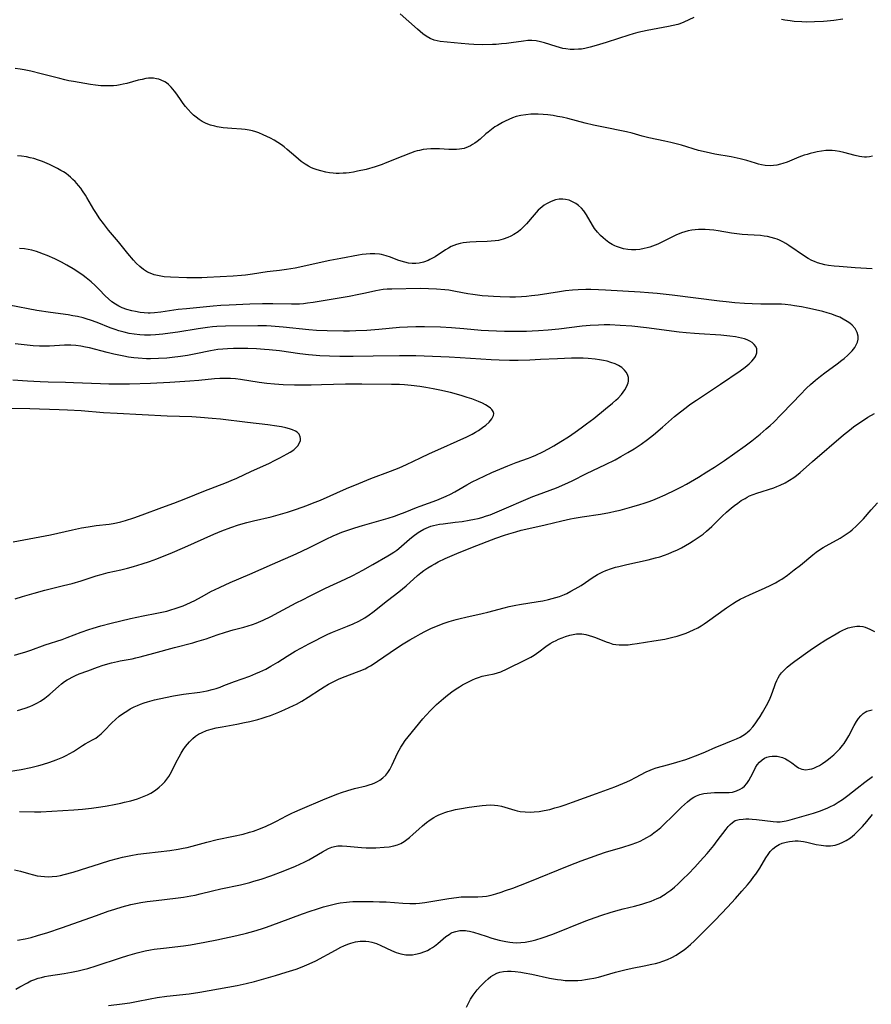
# Model space of a CAD drawing. Units: inches. Extents: x 2075221 to 2080692, y 238452 to 243895.
# Drawn here: x 2075647 to 2075801, y 239721 to 239899 of the extents above; entities that cross this region are included whole.
import ezdxf

# ---------------------------------------------------------------- set-up
doc = ezdxf.new("R2010")
doc.units = ezdxf.units.IN
doc.header["$MEASUREMENT"] = 0
doc.layers.add('c_33_T12S_R19E', color=185, linetype='Continuous')

msp = doc.modelspace()

# ---------------------------------------------------------------- linework, layer by layer
at = {"layer": 'c_33_T12S_R19E'}
for points, elevation in [([(2075768.62, 239899.62), (2075766.82, 239898.79), (2075766.13, 239898.52), (2075765.71, 239898.38), (2075764.89, 239898.17), (2075764.05, 239898), (2075760.18, 239897.31), (2075759.33, 239897.14), (2075758.48, 239896.95), (2075757.64, 239896.72), (2075756.89, 239896.48), (2075754.99, 239895.83), (2075752.76, 239895.11), (2075751, 239894.57), (2075749.9, 239894.27), (2075748.93, 239894.05), (2075748.35, 239893.95), (2075747.77, 239893.9), (2075747.03, 239893.86), (2075746.29, 239893.88), (2075745.52, 239893.96), (2075744.93, 239894.07), (2075744.33, 239894.21), (2075743.73, 239894.38), (2075741.64, 239895.05), (2075740.94, 239895.23), (2075740.11, 239895.4), (2075739.38, 239895.47), (2075738.6, 239895.46), (2075737.82, 239895.38), (2075735.61, 239895.06), (2075734.75, 239894.95), (2075733.88, 239894.86), (2075732.91, 239894.79), (2075732.24, 239894.76), (2075730.39, 239894.73), (2075728.88, 239894.77), (2075727.98, 239894.81), (2075726.57, 239894.93), (2075722.81, 239895.31), (2075722.23, 239895.41), (2075721.68, 239895.56), (2075720.95, 239895.87), (2075720.25, 239896.29), (2075719.65, 239896.72), (2075718.69, 239897.53), (2075715.58, 239900.3)], 972), ([(2075795.54, 239899.36), (2075793.95, 239899.12), (2075792.74, 239898.98), (2075792.09, 239898.93), (2075790.41, 239898.84), (2075788.98, 239898.83), (2075788.14, 239898.85), (2075786.74, 239898.95), (2075786.05, 239899.02), (2075785.07, 239899.16), (2075784.45, 239899.27)], 972), ([(2075800.95, 239874.57), (2075800.39, 239874.46), (2075799.82, 239874.42), (2075799.45, 239874.42), (2075799.01, 239874.46), (2075798.57, 239874.53), (2075797.76, 239874.71), (2075795.74, 239875.24), (2075794.95, 239875.42), (2075794.16, 239875.55), (2075793.63, 239875.6), (2075793.17, 239875.62), (2075792.47, 239875.59), (2075791.71, 239875.51), (2075790.94, 239875.38), (2075790.46, 239875.27), (2075789.64, 239875.07), (2075789.11, 239874.92), (2075788.58, 239874.75), (2075787.6, 239874.39), (2075785.49, 239873.51), (2075784.7, 239873.24), (2075784.29, 239873.13), (2075783.65, 239872.99), (2075783.02, 239872.91), (2075782.4, 239872.87), (2075781.55, 239872.91), (2075780.85, 239873.02), (2075780.3, 239873.15), (2075779.76, 239873.31), (2075778.21, 239873.8), (2075777.01, 239874.1), (2075775.37, 239874.44), (2075772.45, 239874.96), (2075770.86, 239875.29), (2075769.49, 239875.63), (2075766.39, 239876.55), (2075764.48, 239877.07), (2075763.38, 239877.32), (2075760.5, 239877.92), (2075759.31, 239878.22), (2075757.48, 239878.73), (2075756.47, 239878.98), (2075752.02, 239879.89), (2075750.5, 239880.22), (2075748.99, 239880.58), (2075745.85, 239881.37), (2075744.81, 239881.61), (2075744, 239881.77), (2075743.18, 239881.91), (2075742.27, 239882.04), (2075741.38, 239882.13), (2075740.5, 239882.18), (2075739.61, 239882.18), (2075739.17, 239882.17), (2075738.27, 239882.08), (2075737.39, 239881.94), (2075736.53, 239881.73), (2075735.85, 239881.51), (2075735.18, 239881.24), (2075734.53, 239880.94), (2075734.04, 239880.69), (2075733.12, 239880.15), (2075732.69, 239879.86), (2075732.06, 239879.41), (2075731.45, 239878.93), (2075731.05, 239878.6), (2075730.01, 239877.69), (2075729.48, 239877.26), (2075729.07, 239876.96), (2075728.65, 239876.68), (2075728.27, 239876.46), (2075727.87, 239876.26), (2075727.13, 239875.99), (2075726.29, 239875.83), (2075725.71, 239875.78), (2075725.12, 239875.77), (2075724.38, 239875.79), (2075722.65, 239875.9), (2075721.74, 239875.93), (2075721.07, 239875.92), (2075720.4, 239875.86), (2075719.72, 239875.77), (2075719.06, 239875.64), (2075718.64, 239875.53), (2075718.22, 239875.41), (2075717.42, 239875.15), (2075716.02, 239874.61), (2075712.85, 239873.31), (2075712.3, 239873.1), (2075711.03, 239872.68), (2075709.38, 239872.21), (2075707.87, 239871.85), (2075707.12, 239871.7), (2075706.36, 239871.59), (2075705.8, 239871.53), (2075705.24, 239871.49), (2075704.52, 239871.47), (2075703.98, 239871.48), (2075703.44, 239871.51), (2075702.78, 239871.59), (2075702.12, 239871.7), (2075701.19, 239871.92), (2075700.54, 239872.12), (2075700.04, 239872.31), (2075699.55, 239872.51), (2075698.96, 239872.81), (2075698.39, 239873.15), (2075697.69, 239873.63), (2075697.18, 239874.04), (2075696.69, 239874.46), (2075695.16, 239875.82), (2075694.61, 239876.26), (2075694.1, 239876.64), (2075693.46, 239877.07), (2075692.79, 239877.46), (2075692.09, 239877.83), (2075690.81, 239878.44), (2075690.01, 239878.78), (2075689.45, 239878.98), (2075688.88, 239879.15), (2075688.27, 239879.29), (2075687.54, 239879.4), (2075686.89, 239879.46), (2075685.13, 239879.57), (2075684.35, 239879.63), (2075683.56, 239879.72), (2075682.49, 239879.9), (2075682.08, 239879.99), (2075681.27, 239880.22), (2075680.49, 239880.51), (2075679.79, 239880.86), (2075679.22, 239881.22), (2075678.69, 239881.62), (2075678.23, 239882.01), (2075677.79, 239882.43), (2075677.24, 239883.01), (2075676.74, 239883.58), (2075676.35, 239884.1), (2075675.97, 239884.62), (2075675.18, 239885.77), (2075674.78, 239886.32), (2075674.18, 239887.04), (2075673.66, 239887.54), (2075673.31, 239887.81), (2075673, 239888.01), (2075672.34, 239888.34), (2075671.92, 239888.49), (2075671.49, 239888.59), (2075670.99, 239888.67), (2075670.49, 239888.69), (2075670.04, 239888.66), (2075669.59, 239888.6), (2075668.92, 239888.47), (2075668.23, 239888.31), (2075666.13, 239887.73), (2075665.48, 239887.57), (2075664.93, 239887.45), (2075664.37, 239887.37), (2075663.74, 239887.31), (2075663.1, 239887.27), (2075662.07, 239887.29), (2075661.46, 239887.32), (2075660.5, 239887.42), (2075659.61, 239887.55), (2075656.5, 239888.06), (2075655.66, 239888.22), (2075654.96, 239888.37), (2075654.03, 239888.6), (2075650.68, 239889.47), (2075648.83, 239889.92), (2075647.6, 239890.18), (2075646.88, 239890.31), (2075645.96, 239890.44)], 970), ([(2075800.85, 239854.21), (2075797.8, 239854.41), (2075794.91, 239854.63), (2075793.97, 239854.72), (2075792.97, 239854.86), (2075792.31, 239854.98), (2075791.65, 239855.14), (2075791.01, 239855.33), (2075790.42, 239855.54), (2075789.94, 239855.76), (2075789.27, 239856.12), (2075788.63, 239856.52), (2075785.83, 239858.46), (2075785.25, 239858.82), (2075784.7, 239859.13), (2075784.14, 239859.4), (2075783.7, 239859.58), (2075783.26, 239859.73), (2075782.62, 239859.92), (2075781.97, 239860.07), (2075781.36, 239860.16), (2075780.68, 239860.23), (2075778.4, 239860.36), (2075777.35, 239860.45), (2075776.41, 239860.56), (2075775.45, 239860.7), (2075773.04, 239861.09), (2075772.25, 239861.2), (2075771.47, 239861.28), (2075770.7, 239861.33), (2075769.93, 239861.35), (2075769.45, 239861.33), (2075768.9, 239861.3), (2075768.25, 239861.22), (2075767.61, 239861.1), (2075766.98, 239860.93), (2075766.41, 239860.74), (2075765.37, 239860.29), (2075763.34, 239859.28), (2075762.15, 239858.71), (2075761.67, 239858.5), (2075761.17, 239858.3), (2075760.67, 239858.13), (2075760.22, 239858), (2075759.65, 239857.88), (2075758.9, 239857.75), (2075758.15, 239857.69), (2075757.39, 239857.68), (2075756.68, 239857.74), (2075755.91, 239857.86), (2075755.17, 239858.06), (2075754.67, 239858.24), (2075754.34, 239858.38), (2075753.86, 239858.63), (2075753.27, 239859.02), (2075752.69, 239859.45), (2075752.22, 239859.84), (2075751.77, 239860.26), (2075751.21, 239860.88), (2075750.69, 239861.55), (2075750.31, 239862.15), (2075749.23, 239864), (2075748.74, 239864.7), (2075748.3, 239865.22), (2075747.81, 239865.68), (2075747.32, 239866.04), (2075746.73, 239866.36), (2075746.12, 239866.61), (2075745.43, 239866.77), (2075744.96, 239866.82), (2075744.3, 239866.8), (2075743.64, 239866.68), (2075742.82, 239866.41), (2075742, 239866), (2075741.59, 239865.74), (2075741.2, 239865.44), (2075740.52, 239864.82), (2075739.75, 239863.98), (2075738.37, 239862.36), (2075737.75, 239861.69), (2075737.32, 239861.29), (2075736.87, 239860.92), (2075736.11, 239860.42), (2075735.57, 239860.13), (2075735.02, 239859.88), (2075734.19, 239859.59), (2075733.31, 239859.38), (2075732.71, 239859.28), (2075732, 239859.21), (2075731.28, 239859.18), (2075729.3, 239859.13), (2075728.13, 239859.08), (2075727.53, 239859.02), (2075726.95, 239858.92), (2075726.38, 239858.8), (2075725.73, 239858.62), (2075725.25, 239858.45), (2075724.78, 239858.25), (2075724.27, 239857.99), (2075723.76, 239857.69), (2075721.87, 239856.43), (2075720.93, 239855.9), (2075720.61, 239855.75), (2075719.8, 239855.45), (2075718.98, 239855.26), (2075718.37, 239855.2), (2075717.71, 239855.2), (2075717.05, 239855.28), (2075716.38, 239855.42), (2075715.73, 239855.6), (2075715.14, 239855.81), (2075713.82, 239856.32), (2075713.02, 239856.61), (2075712.2, 239856.83), (2075711.8, 239856.89), (2075710.98, 239856.96), (2075710.15, 239856.95), (2075709.39, 239856.9), (2075708.7, 239856.81), (2075708.01, 239856.7), (2075704.86, 239856.12), (2075702.85, 239855.72), (2075696.56, 239854.38), (2075695, 239854.1), (2075693.77, 239853.93), (2075692.04, 239853.78), (2075691.52, 239853.72), (2075688.89, 239853.27), (2075687.58, 239853.1), (2075686.88, 239853.04), (2075685.38, 239852.93), (2075680.67, 239852.67), (2075679.69, 239852.62), (2075679.02, 239852.6), (2075676.98, 239852.63), (2075674.05, 239852.73), (2075672.93, 239852.81), (2075672.31, 239852.89), (2075671.7, 239853), (2075671.11, 239853.15), (2075670.68, 239853.3), (2075669.91, 239853.65), (2075669.19, 239854.11), (2075668.51, 239854.66), (2075667.87, 239855.27), (2075667.38, 239855.81), (2075666.33, 239857.03), (2075664.62, 239859.14), (2075662.87, 239861.22), (2075661.92, 239862.42), (2075661.3, 239863.27), (2075660.54, 239864.39), (2075660.18, 239864.97), (2075658.94, 239867.13), (2075658.68, 239867.56), (2075658.17, 239868.32), (2075657.81, 239868.81), (2075657.44, 239869.29), (2075656.82, 239869.99), (2075656.42, 239870.39), (2075656, 239870.78), (2075655.59, 239871.11), (2075655.17, 239871.43), (2075654.72, 239871.74), (2075654.25, 239872.02), (2075653.64, 239872.36), (2075653.01, 239872.68), (2075652.18, 239873.07), (2075650.89, 239873.61), (2075650.16, 239873.89), (2075649.33, 239874.15), (2075648.67, 239874.31), (2075648.01, 239874.45), (2075647.12, 239874.58), (2075646.42, 239874.64)], 968), ([(2075644.01, 239763.27), (2075647.06, 239763.79), (2075648.83, 239764.14), (2075650.22, 239764.47), (2075650.91, 239764.66), (2075652.26, 239765.09), (2075653.39, 239765.5), (2075653.99, 239765.74), (2075654.58, 239766), (2075655.21, 239766.3), (2075655.86, 239766.65), (2075656.49, 239767.02), (2075658.16, 239768.11), (2075658.61, 239768.38), (2075659.96, 239769.11), (2075660.55, 239769.45), (2075660.93, 239769.72), (2075661.51, 239770.22), (2075662.08, 239770.77), (2075663.46, 239772.18), (2075664.09, 239772.8), (2075664.76, 239773.38), (2075665.54, 239773.95), (2075666.15, 239774.34), (2075666.78, 239774.71), (2075667.48, 239775.08), (2075668.06, 239775.36), (2075668.65, 239775.6), (2075669.29, 239775.82), (2075669.86, 239776), (2075671.15, 239776.34), (2075671.97, 239776.53), (2075674.58, 239777.06), (2075675.3, 239777.2), (2075676.42, 239777.38), (2075679.36, 239777.75), (2075680.68, 239778), (2075681.57, 239778.22), (2075682.3, 239778.43), (2075683.01, 239778.67), (2075683.7, 239778.92), (2075685.61, 239779.68), (2075688.36, 239780.63), (2075689.48, 239781.09), (2075690.21, 239781.41), (2075691.27, 239781.93), (2075692.2, 239782.45), (2075693.44, 239783.19), (2075695.14, 239784.26), (2075696.6, 239785.14), (2075697.74, 239785.77), (2075699.04, 239786.45), (2075702.51, 239788.21), (2075703.32, 239788.58), (2075703.91, 239788.84), (2075706.02, 239789.66), (2075707.06, 239790.09), (2075708.11, 239790.6), (2075708.64, 239790.89), (2075709.16, 239791.19), (2075709.94, 239791.72), (2075710.61, 239792.21), (2075713.29, 239794.28), (2075715.32, 239795.88), (2075716.62, 239796.96), (2075718.69, 239798.82), (2075719.26, 239799.28), (2075719.85, 239799.72), (2075720.55, 239800.2), (2075721.28, 239800.66), (2075721.81, 239800.96), (2075722.43, 239801.28), (2075723.69, 239801.89), (2075725.79, 239802.79), (2075728.62, 239803.93), (2075732.85, 239805.55), (2075734.42, 239806.11), (2075735.2, 239806.37), (2075736.44, 239806.74), (2075737.4, 239807), (2075738.29, 239807.21), (2075741.79, 239807.97), (2075744.76, 239808.71), (2075746.34, 239809.06), (2075747.02, 239809.19), (2075748.44, 239809.42), (2075751.77, 239809.92), (2075753.41, 239810.22), (2075754.4, 239810.43), (2075755.3, 239810.65), (2075757.43, 239811.21), (2075758.86, 239811.63), (2075759.65, 239811.88), (2075760.36, 239812.12), (2075761.23, 239812.44), (2075762.07, 239812.79), (2075763.43, 239813.39), (2075765.29, 239814.28), (2075766.39, 239814.84), (2075767.28, 239815.32), (2075768, 239815.73), (2075769.45, 239816.58), (2075771.01, 239817.54), (2075772.38, 239818.39), (2075774.15, 239819.58), (2075777.92, 239822.27), (2075779.1, 239823.18), (2075780.59, 239824.36), (2075781.72, 239825.31), (2075782.4, 239825.91), (2075783.06, 239826.53), (2075784.38, 239827.86), (2075786.51, 239830.1), (2075787.83, 239831.47), (2075789.02, 239832.66), (2075789.73, 239833.33), (2075790.6, 239834.11), (2075791.52, 239834.86), (2075792.3, 239835.46), (2075794.52, 239837.06), (2075795.38, 239837.71), (2075795.8, 239838.05), (2075796.44, 239838.61), (2075796.85, 239839), (2075797.22, 239839.4), (2075797.7, 239840), (2075798.06, 239840.63), (2075798.19, 239840.99), (2075798.31, 239841.54), (2075798.31, 239842.08), (2075798.18, 239842.72), (2075797.78, 239843.46), (2075797.26, 239844.04), (2075796.83, 239844.4), (2075796.36, 239844.73), (2075795.65, 239845.15), (2075795, 239845.47), (2075794.32, 239845.75), (2075793.57, 239846.02), (2075792.75, 239846.28), (2075791.92, 239846.51), (2075790.63, 239846.83), (2075789.26, 239847.13), (2075788.09, 239847.37), (2075786.84, 239847.57), (2075786.14, 239847.67), (2075785.15, 239847.77), (2075784.48, 239847.82), (2075783.24, 239847.86), (2075780.74, 239847.87), (2075779.16, 239847.9), (2075777.8, 239847.96), (2075776.05, 239848.09), (2075774.46, 239848.25), (2075773.24, 239848.39), (2075764.69, 239849.48), (2075762.02, 239849.77), (2075760.41, 239849.91), (2075758.94, 239850.01), (2075752.66, 239850.39), (2075751.4, 239850.45), (2075750.01, 239850.47), (2075749.11, 239850.47), (2075747.75, 239850.42), (2075746.72, 239850.35), (2075745.43, 239850.23), (2075744.34, 239850.09), (2075740.48, 239849.48), (2075739.31, 239849.33), (2075738.39, 239849.24), (2075737.47, 239849.18), (2075736.4, 239849.14), (2075735.37, 239849.13), (2075733.6, 239849.17), (2075732.41, 239849.22), (2075731.44, 239849.28), (2075730.4, 239849.36), (2075729.53, 239849.46), (2075728.67, 239849.58), (2075727.81, 239849.72), (2075725.57, 239850.15), (2075724.35, 239850.35), (2075723.63, 239850.45), (2075722.13, 239850.58), (2075720.67, 239850.64), (2075719.15, 239850.66), (2075714.04, 239850.58), (2075713.23, 239850.55), (2075712.49, 239850.49), (2075711.82, 239850.39), (2075711.14, 239850.25), (2075709.31, 239849.84), (2075708.09, 239849.58), (2075706.36, 239849.25), (2075699.81, 239848.16), (2075698.79, 239848.01), (2075698.09, 239847.92), (2075697.39, 239847.87), (2075696.66, 239847.84), (2075695.93, 239847.83), (2075692.54, 239847.92), (2075690.66, 239847.93), (2075688.41, 239847.87), (2075684.67, 239847.68), (2075683.15, 239847.58), (2075681.76, 239847.48), (2075676.91, 239847.03), (2075675.45, 239846.86), (2075672.29, 239846.41), (2075671.18, 239846.28), (2075670.35, 239846.24), (2075670.01, 239846.24), (2075669.3, 239846.28), (2075668.59, 239846.36), (2075667.7, 239846.51), (2075667.07, 239846.65), (2075666.18, 239846.9), (2075665.32, 239847.21), (2075664.72, 239847.48), (2075664.08, 239847.85), (2075663.47, 239848.27), (2075662.82, 239848.8), (2075662.21, 239849.38), (2075661.13, 239850.52), (2075660.44, 239851.21), (2075659.73, 239851.86), (2075658.82, 239852.59), (2075658.27, 239853), (2075657.65, 239853.43), (2075656.45, 239854.22), (2075655.31, 239854.91), (2075654.37, 239855.41), (2075653.15, 239856.01), (2075651.76, 239856.64), (2075651.1, 239856.91), (2075650.3, 239857.21), (2075649.83, 239857.37), (2075649.01, 239857.61), (2075648.33, 239857.75), (2075647.66, 239857.86), (2075646.73, 239857.93)], 966), ([(2075646.42, 239774.45), (2075647.77, 239774.86), (2075648.63, 239775.17), (2075649.16, 239775.4), (2075649.86, 239775.75), (2075650.53, 239776.14), (2075651.32, 239776.67), (2075652.22, 239777.37), (2075653.79, 239778.78), (2075654.34, 239779.24), (2075654.91, 239779.67), (2075655.39, 239779.99), (2075655.72, 239780.18), (2075656.25, 239780.45), (2075656.89, 239780.75), (2075657.54, 239781.03), (2075659.08, 239781.62), (2075660.84, 239782.26), (2075661.87, 239782.6), (2075663.37, 239783.04), (2075664.45, 239783.3), (2075664.94, 239783.4), (2075667.11, 239783.78), (2075667.79, 239783.93), (2075668.58, 239784.12), (2075671.06, 239784.81), (2075674.74, 239785.81), (2075678.08, 239786.67), (2075678.83, 239786.88), (2075680.5, 239787.41), (2075682.48, 239788.11), (2075684, 239788.61), (2075685.36, 239789.01), (2075687.28, 239789.5), (2075688.1, 239789.74), (2075688.89, 239790), (2075689.53, 239790.24), (2075690.77, 239790.76), (2075692.19, 239791.43), (2075693.62, 239792.17), (2075696.76, 239793.86), (2075698, 239794.51), (2075699.18, 239795.11), (2075702.05, 239796.51), (2075705.61, 239798.19), (2075706.98, 239798.85), (2075708.78, 239799.79), (2075710.64, 239800.82), (2075713.35, 239802.37), (2075713.92, 239802.71), (2075714.44, 239803.06), (2075714.95, 239803.43), (2075715.32, 239803.72), (2075717.22, 239805.4), (2075717.91, 239805.96), (2075718.83, 239806.62), (2075719.08, 239806.77), (2075719.85, 239807.2), (2075720.65, 239807.56), (2075721.11, 239807.72), (2075721.56, 239807.85), (2075722.12, 239807.99), (2075722.69, 239808.09), (2075723.35, 239808.18), (2075725.51, 239808.44), (2075726.77, 239808.6), (2075728.05, 239808.81), (2075728.98, 239809), (2075729.65, 239809.15), (2075730.31, 239809.32), (2075731.18, 239809.58), (2075731.81, 239809.8), (2075733.07, 239810.3), (2075739.51, 239813.07), (2075740.35, 239813.4), (2075743.79, 239814.69), (2075745.32, 239815.32), (2075746.64, 239815.93), (2075749.26, 239817.25), (2075752.64, 239818.85), (2075754.39, 239819.73), (2075755.46, 239820.31), (2075756.71, 239821.04), (2075757.82, 239821.73), (2075759.12, 239822.57), (2075760.28, 239823.41), (2075761.35, 239824.25), (2075762.97, 239825.62), (2075765.14, 239827.53), (2075766.2, 239828.4), (2075767.23, 239829.2), (2075767.92, 239829.7), (2075769.11, 239830.53), (2075773.44, 239833.38), (2075777.03, 239835.83), (2075777.93, 239836.48), (2075778.66, 239837.08), (2075779.12, 239837.52), (2075779.48, 239837.95), (2075779.77, 239838.4), (2075780.01, 239839.04), (2075780.01, 239839.75), (2075779.82, 239840.22), (2075779.54, 239840.58), (2075779.17, 239840.9), (2075778.75, 239841.15), (2075778.28, 239841.38), (2075777.79, 239841.56), (2075777.27, 239841.71), (2075776.72, 239841.84), (2075776.18, 239841.94), (2075775.13, 239842.09), (2075773.52, 239842.25), (2075769.58, 239842.47), (2075768.74, 239842.53), (2075767.22, 239842.66), (2075765.99, 239842.79), (2075760.08, 239843.56), (2075757.42, 239843.86), (2075755.31, 239844.02), (2075753.43, 239844.09), (2075752.43, 239844.1), (2075751.42, 239844.08), (2075749.89, 239844.01), (2075748.43, 239843.88), (2075744.22, 239843.36), (2075742.33, 239843.17), (2075740.54, 239843.03), (2075739.41, 239842.97), (2075738.36, 239842.93), (2075736.76, 239842.9), (2075734.4, 239842.94), (2075731.53, 239843.04), (2075730.2, 239843.12), (2075727.06, 239843.41), (2075724.86, 239843.57), (2075722.84, 239843.67), (2075719.96, 239843.76), (2075718.41, 239843.77), (2075716.89, 239843.72), (2075715.42, 239843.62), (2075711.72, 239843.28), (2075709.53, 239843.11), (2075707.53, 239843.01), (2075706.41, 239842.98), (2075705.29, 239842.98), (2075702.39, 239843.02), (2075700.42, 239843.11), (2075699.03, 239843.23), (2075694.4, 239843.72), (2075692.24, 239843.87), (2075691.41, 239843.91), (2075689.86, 239843.93), (2075683.99, 239843.87), (2075682.42, 239843.8), (2075681.63, 239843.74), (2075680.76, 239843.64), (2075679.05, 239843.4), (2075675.36, 239842.78), (2075673.97, 239842.59), (2075672.67, 239842.43), (2075671.36, 239842.32), (2075670.41, 239842.27), (2075669.32, 239842.27), (2075668.53, 239842.31), (2075667.47, 239842.42), (2075666.6, 239842.57), (2075665.65, 239842.79), (2075664.71, 239843.06), (2075664.04, 239843.28), (2075663.12, 239843.6), (2075660.78, 239844.51), (2075659.56, 239844.96), (2075658.98, 239845.16), (2075658.29, 239845.36), (2075657.21, 239845.62), (2075656.39, 239845.77), (2075655.57, 239845.9), (2075652.36, 239846.34), (2075649.86, 239846.73), (2075644.87, 239847.68)], 964), ([(2075645.85, 239784.46), (2075647.03, 239784.79), (2075647.7, 239784.99), (2075648.82, 239785.36), (2075651.41, 239786.27), (2075654.44, 239787.28), (2075655.34, 239787.6), (2075657.89, 239788.57), (2075659.29, 239789.06), (2075660.09, 239789.33), (2075661.46, 239789.74), (2075663.33, 239790.23), (2075666.81, 239791.04), (2075669.11, 239791.53), (2075671.6, 239792.01), (2075672.48, 239792.19), (2075673.36, 239792.4), (2075674.12, 239792.6), (2075674.87, 239792.84), (2075675.61, 239793.09), (2075676.31, 239793.36), (2075676.99, 239793.65), (2075678.42, 239794.32), (2075679.63, 239794.95), (2075681.48, 239795.97), (2075682, 239796.24), (2075683.03, 239796.74), (2075684.83, 239797.54), (2075688.38, 239799.06), (2075692.46, 239800.89), (2075696.74, 239802.76), (2075699.03, 239803.83), (2075702.17, 239805.38), (2075703.46, 239805.99), (2075704.18, 239806.3), (2075705.04, 239806.65), (2075705.91, 239806.98), (2075707.37, 239807.46), (2075708.72, 239807.86), (2075713.41, 239809.21), (2075714.52, 239809.55), (2075715.3, 239809.82), (2075716.48, 239810.27), (2075718.51, 239811.1), (2075719.19, 239811.36), (2075722.21, 239812.44), (2075723.04, 239812.77), (2075723.87, 239813.13), (2075724.63, 239813.51), (2075725.41, 239813.95), (2075727.59, 239815.22), (2075728.58, 239815.75), (2075729.6, 239816.25), (2075732.13, 239817.41), (2075735, 239818.64), (2075736.51, 239819.24), (2075738.73, 239820.04), (2075739.34, 239820.28), (2075740.05, 239820.58), (2075741.32, 239821.18), (2075742.39, 239821.73), (2075743.35, 239822.27), (2075744.62, 239823.03), (2075745.96, 239823.9), (2075747.16, 239824.71), (2075748.24, 239825.48), (2075749.24, 239826.23), (2075750.53, 239827.22), (2075752.66, 239828.92), (2075753.95, 239829.98), (2075754.51, 239830.48), (2075754.93, 239830.88), (2075755.54, 239831.53), (2075755.88, 239831.96), (2075756.17, 239832.39), (2075756.51, 239833.01), (2075756.74, 239833.62), (2075756.81, 239833.92), (2075756.84, 239834.25), (2075756.81, 239834.59), (2075756.64, 239835.13), (2075756.41, 239835.56), (2075756.09, 239835.95), (2075755.6, 239836.38), (2075755.03, 239836.75), (2075754.39, 239837.06), (2075753.64, 239837.33), (2075752.98, 239837.53), (2075752.29, 239837.69), (2075751.61, 239837.82), (2075750.79, 239837.93), (2075749.55, 239838.04), (2075748.61, 239838.08), (2075747.67, 239838.1), (2075746.5, 239838.09), (2075744, 239838), (2075740.89, 239837.83), (2075738.99, 239837.74), (2075736.9, 239837.69), (2075735.29, 239837.69), (2075733.43, 239837.74), (2075732.01, 239837.81), (2075726.42, 239838.15), (2075724.41, 239838.26), (2075718.41, 239838.5), (2075716.98, 239838.53), (2075715.41, 239838.53), (2075710.67, 239838.44), (2075707.05, 239838.41), (2075704.64, 239838.41), (2075702.81, 239838.44), (2075701.02, 239838.52), (2075699.7, 239838.63), (2075698.98, 239838.71), (2075697.42, 239838.9), (2075693.73, 239839.41), (2075691.86, 239839.61), (2075691.03, 239839.68), (2075689.57, 239839.76), (2075688.05, 239839.81), (2075686.47, 239839.84), (2075685.42, 239839.83), (2075684.34, 239839.79), (2075683.48, 239839.73), (2075682.63, 239839.64), (2075681.28, 239839.41), (2075678.64, 239838.87), (2075677.12, 239838.59), (2075675.85, 239838.39), (2075674.34, 239838.2), (2075673.4, 239838.11), (2075671.89, 239838.02), (2075670.41, 239837.99), (2075669.69, 239838), (2075668.2, 239838.08), (2075667.44, 239838.16), (2075666.44, 239838.29), (2075665.59, 239838.44), (2075663.78, 239838.81), (2075662.57, 239839.1), (2075659.4, 239839.94), (2075658.66, 239840.1), (2075657.85, 239840.25), (2075656.95, 239840.36), (2075656.04, 239840.42), (2075655.43, 239840.43), (2075654.86, 239840.42), (2075652.17, 239840.27), (2075651.26, 239840.26), (2075650.35, 239840.28), (2075649.25, 239840.33), (2075647.59, 239840.48), (2075645.97, 239840.68)], 962), ([(2075645.96, 239794.59), (2075647.28, 239795.03), (2075648.14, 239795.29), (2075649.42, 239795.66), (2075651.34, 239796.17), (2075654.69, 239796.99), (2075656.26, 239797.4), (2075657.89, 239797.88), (2075660.62, 239798.77), (2075661.51, 239799.03), (2075662.78, 239799.34), (2075665.04, 239799.84), (2075666.27, 239800.14), (2075667.38, 239800.43), (2075668.95, 239800.91), (2075670.25, 239801.35), (2075671.59, 239801.84), (2075672.92, 239802.35), (2075673.99, 239802.78), (2075676.65, 239803.92), (2075681.9, 239806.28), (2075683.33, 239806.88), (2075684.97, 239807.5), (2075686.35, 239807.96), (2075687.85, 239808.41), (2075689.05, 239808.72), (2075692.22, 239809.45), (2075693.11, 239809.67), (2075694.36, 239810.02), (2075695.19, 239810.27), (2075696.81, 239810.8), (2075698.67, 239811.48), (2075699.69, 239811.87), (2075701.14, 239812.46), (2075705.86, 239814.53), (2075708.06, 239815.46), (2075710.25, 239816.33), (2075713.83, 239817.67), (2075715.37, 239818.29), (2075716.71, 239818.9), (2075719.2, 239820.1), (2075720.83, 239820.88), (2075722.9, 239821.8), (2075725.88, 239823.08), (2075727.61, 239823.87), (2075728.55, 239824.36), (2075729.15, 239824.7), (2075729.73, 239825.05), (2075730.44, 239825.54), (2075731.02, 239825.99), (2075731.62, 239826.55), (2075732.13, 239827.15), (2075732.42, 239827.73), (2075732.47, 239828.08), (2075732.37, 239828.43), (2075732.14, 239828.79), (2075731.88, 239829.05), (2075731.47, 239829.36), (2075730.98, 239829.67), (2075730.44, 239829.95), (2075729.71, 239830.27), (2075728.49, 239830.73), (2075727.65, 239831.01), (2075726.56, 239831.34), (2075724.63, 239831.86), (2075722.73, 239832.31), (2075721.54, 239832.57), (2075720.2, 239832.81), (2075719.11, 239832.97), (2075717.55, 239833.16), (2075716.31, 239833.26), (2075715.46, 239833.31), (2075713.99, 239833.36), (2075708.65, 239833.4), (2075705.68, 239833.38), (2075701.34, 239833.27), (2075699.45, 239833.24), (2075696.45, 239833.24), (2075694.42, 239833.29), (2075692.86, 239833.39), (2075691.43, 239833.53), (2075690.05, 239833.71), (2075686.69, 239834.23), (2075685.81, 239834.33), (2075684.87, 239834.41), (2075683.92, 239834.44), (2075682.97, 239834.43), (2075682, 239834.38), (2075679.14, 239834.08), (2075677.55, 239833.94), (2075673.91, 239833.69), (2075670.41, 239833.51), (2075666.64, 239833.4), (2075664.41, 239833.38), (2075662.89, 239833.39), (2075661.41, 239833.44), (2075656.49, 239833.66), (2075655.06, 239833.7), (2075651.96, 239833.75), (2075650.5, 239833.8), (2075648.22, 239833.92), (2075645.53, 239834.12)], 960), ([(2075645.64, 239804.91), (2075652.38, 239806.2), (2075656.36, 239807.1), (2075657.96, 239807.43), (2075659.17, 239807.64), (2075660.63, 239807.83), (2075662.96, 239808.1), (2075663.68, 239808.21), (2075664.31, 239808.32), (2075665.08, 239808.51), (2075665.94, 239808.76), (2075667.42, 239809.24), (2075668.92, 239809.78), (2075672.48, 239811.09), (2075674.67, 239811.91), (2075676.83, 239812.76), (2075680.07, 239814.05), (2075684.19, 239815.63), (2075685.04, 239815.97), (2075686.02, 239816.39), (2075688.69, 239817.68), (2075691.79, 239819.09), (2075692.97, 239819.65), (2075693.79, 239820.06), (2075695.16, 239820.79), (2075695.68, 239821.11), (2075696.31, 239821.54), (2075696.89, 239822.06), (2075697.08, 239822.27), (2075697.33, 239822.65), (2075697.52, 239823.2), (2075697.55, 239823.55), (2075697.51, 239823.88), (2075697.29, 239824.38), (2075696.96, 239824.71), (2075696.62, 239824.93), (2075696.11, 239825.16), (2075695.53, 239825.35), (2075694.91, 239825.5), (2075694.1, 239825.66), (2075693.26, 239825.8), (2075691.66, 239826.02), (2075687.97, 239826.45), (2075683.08, 239827.05), (2075681.56, 239827.21), (2075679.45, 239827.38), (2075677.93, 239827.47), (2075673.43, 239827.64), (2075664.42, 239828.07), (2075661.96, 239828.24), (2075657.92, 239828.58), (2075655.41, 239828.72), (2075653.9, 239828.77), (2075648.64, 239828.91), (2075642.68, 239828.99)], 958), ([(2075646.74, 239756.21), (2075649.46, 239756.1), (2075650.61, 239756.12), (2075656.6, 239756.48), (2075658.13, 239756.59), (2075659.77, 239756.77), (2075661.46, 239757.01), (2075662.57, 239757.19), (2075663.87, 239757.42), (2075665.09, 239757.68), (2075665.74, 239757.84), (2075666.9, 239758.14), (2075668.08, 239758.49), (2075668.7, 239758.7), (2075669.31, 239758.93), (2075669.9, 239759.19), (2075670.48, 239759.49), (2075671.33, 239760.03), (2075672.01, 239760.57), (2075672.53, 239761.05), (2075673.01, 239761.56), (2075673.39, 239762.02), (2075673.73, 239762.51), (2075673.99, 239762.93), (2075674.24, 239763.37), (2075675.09, 239765.09), (2075675.61, 239766.08), (2075675.96, 239766.7), (2075676.34, 239767.3), (2075676.76, 239767.9), (2075677.47, 239768.75), (2075678.1, 239769.37), (2075678.59, 239769.77), (2075679.11, 239770.14), (2075679.74, 239770.48), (2075680.54, 239770.82), (2075681.39, 239771.07), (2075682.27, 239771.28), (2075683.4, 239771.5), (2075686.06, 239771.97), (2075687.45, 239772.24), (2075688.36, 239772.44), (2075689.81, 239772.81), (2075690.6, 239773.04), (2075691.33, 239773.27), (2075692.1, 239773.54), (2075693.63, 239774.13), (2075694.72, 239774.59), (2075695.51, 239774.95), (2075696.29, 239775.33), (2075696.81, 239775.59), (2075697.8, 239776.13), (2075698.94, 239776.82), (2075701.13, 239778.27), (2075701.79, 239778.69), (2075702.59, 239779.17), (2075703.42, 239779.61), (2075704.42, 239780.08), (2075705.12, 239780.38), (2075708.16, 239781.53), (2075709.2, 239781.99), (2075709.72, 239782.25), (2075710.22, 239782.53), (2075710.86, 239782.91), (2075711.48, 239783.32), (2075714.88, 239785.67), (2075716.1, 239786.47), (2075717.32, 239787.22), (2075718.38, 239787.83), (2075719.22, 239788.3), (2075720.02, 239788.71), (2075721.24, 239789.28), (2075722.62, 239789.86), (2075723.34, 239790.13), (2075724.43, 239790.49), (2075725.66, 239790.86), (2075726.38, 239791.05), (2075727.42, 239791.31), (2075730.36, 239791.96), (2075731.38, 239792.2), (2075734.36, 239792.98), (2075735.26, 239793.2), (2075736.48, 239793.47), (2075737.11, 239793.59), (2075740.5, 239794.11), (2075741.32, 239794.26), (2075742.34, 239794.47), (2075743.04, 239794.65), (2075743.69, 239794.83), (2075744.33, 239795.04), (2075745.23, 239795.38), (2075745.65, 239795.57), (2075746.43, 239795.97), (2075747.2, 239796.4), (2075748.25, 239797.03), (2075749.03, 239797.55), (2075750.28, 239798.41), (2075750.73, 239798.7), (2075751.22, 239799), (2075751.72, 239799.27), (2075752.2, 239799.5), (2075752.7, 239799.71), (2075753.75, 239800.08), (2075754.5, 239800.31), (2075755.1, 239800.47), (2075756.55, 239800.82), (2075760.39, 239801.66), (2075761.69, 239801.99), (2075762.49, 239802.22), (2075763.31, 239802.49), (2075763.98, 239802.74), (2075764.64, 239803.02), (2075765.67, 239803.49), (2075766.4, 239803.85), (2075767.13, 239804.24), (2075767.84, 239804.64), (2075768.54, 239805.06), (2075769.26, 239805.54), (2075769.79, 239805.91), (2075770.3, 239806.3), (2075770.93, 239806.82), (2075771.88, 239807.67), (2075773.75, 239809.54), (2075774.52, 239810.26), (2075775.45, 239811.04), (2075776, 239811.48), (2075776.57, 239811.91), (2075777.21, 239812.35), (2075777.88, 239812.76), (2075778.3, 239813), (2075778.7, 239813.19), (2075779.36, 239813.48), (2075780, 239813.71), (2075783.06, 239814.69), (2075783.64, 239814.9), (2075784.22, 239815.14), (2075785.14, 239815.58), (2075785.92, 239816.03), (2075786.68, 239816.53), (2075787.17, 239816.89), (2075787.86, 239817.46), (2075790.1, 239819.45), (2075795.71, 239824.23), (2075796.74, 239825.07), (2075797.5, 239825.67), (2075798.28, 239826.24), (2075798.91, 239826.67), (2075800.09, 239827.41), (2075801.27, 239828.07)], 968), ([(2075645.86, 239745.66), (2075646.94, 239745.39), (2075648.4, 239744.96), (2075649.28, 239744.73), (2075649.92, 239744.59), (2075650.6, 239744.48), (2075651.28, 239744.41), (2075651.96, 239744.38), (2075652.68, 239744.42), (2075653.5, 239744.52), (2075654.17, 239744.65), (2075654.84, 239744.8), (2075656.46, 239745.23), (2075657.77, 239745.62), (2075661.41, 239746.8), (2075663.08, 239747.32), (2075664.45, 239747.71), (2075665.37, 239747.93), (2075666.87, 239748.24), (2075668.17, 239748.45), (2075669.68, 239748.66), (2075673.92, 239749.16), (2075675.41, 239749.38), (2075676.35, 239749.56), (2075677.03, 239749.7), (2075677.95, 239749.93), (2075680.64, 239750.65), (2075682.48, 239751.11), (2075685.41, 239751.71), (2075687.2, 239752.11), (2075688.35, 239752.42), (2075689.05, 239752.65), (2075690.31, 239753.1), (2075691.32, 239753.53), (2075692.46, 239754.07), (2075693.18, 239754.43), (2075695.04, 239755.43), (2075695.96, 239755.89), (2075696.53, 239756.15), (2075697.47, 239756.57), (2075701.97, 239758.46), (2075704.29, 239759.35), (2075704.95, 239759.59), (2075706.09, 239759.98), (2075707.29, 239760.32), (2075709.38, 239760.84), (2075709.96, 239761), (2075710.53, 239761.19), (2075710.97, 239761.36), (2075711.45, 239761.58), (2075711.89, 239761.84), (2075712.44, 239762.24), (2075712.97, 239762.77), (2075713.35, 239763.26), (2075713.69, 239763.8), (2075714.11, 239764.59), (2075715.1, 239766.71), (2075715.67, 239767.8), (2075716.01, 239768.35), (2075716.48, 239769.01), (2075716.99, 239769.66), (2075719.68, 239772.9), (2075720.19, 239773.5), (2075721.08, 239774.49), (2075721.63, 239775.05), (2075722.13, 239775.52), (2075723.36, 239776.59), (2075724.1, 239777.18), (2075725.16, 239777.98), (2075725.95, 239778.53), (2075726.26, 239778.72), (2075726.84, 239779.07), (2075727.44, 239779.39), (2075728.64, 239779.97), (2075729.17, 239780.19), (2075729.71, 239780.4), (2075730.4, 239780.61), (2075731.27, 239780.81), (2075732.54, 239781.06), (2075733.15, 239781.22), (2075733.73, 239781.42), (2075734.88, 239781.95), (2075738.22, 239783.57), (2075739.16, 239784.07), (2075739.77, 239784.44), (2075740.61, 239785.01), (2075741.9, 239785.98), (2075742.69, 239786.52), (2075743.21, 239786.83), (2075743.74, 239787.11), (2075744.17, 239787.32), (2075744.81, 239787.59), (2075745.46, 239787.83), (2075746.21, 239788.04), (2075746.82, 239788.17), (2075747.43, 239788.26), (2075748.03, 239788.28), (2075748.37, 239788.27), (2075749.14, 239788.15), (2075749.72, 239788), (2075750.29, 239787.82), (2075750.85, 239787.61), (2075752.76, 239786.85), (2075753.37, 239786.63), (2075754.01, 239786.44), (2075754.55, 239786.34), (2075755.16, 239786.27), (2075755.97, 239786.27), (2075756.78, 239786.32), (2075757.49, 239786.4), (2075758.41, 239786.53), (2075761.4, 239787), (2075763.39, 239787.35), (2075764.82, 239787.67), (2075765.62, 239787.88), (2075766.33, 239788.1), (2075767.26, 239788.43), (2075767.91, 239788.69), (2075768.55, 239788.99), (2075769.33, 239789.39), (2075769.93, 239789.74), (2075770.52, 239790.1), (2075771.1, 239790.49), (2075774.53, 239792.97), (2075775.61, 239793.71), (2075776.28, 239794.12), (2075777.03, 239794.53), (2075777.79, 239794.92), (2075778.84, 239795.4), (2075781.38, 239796.52), (2075782.52, 239797.06), (2075783.37, 239797.5), (2075784.18, 239797.96), (2075784.52, 239798.18), (2075785.53, 239798.88), (2075786.79, 239799.82), (2075787.88, 239800.69), (2075790.11, 239802.55), (2075790.76, 239803.05), (2075791.16, 239803.33), (2075791.99, 239803.86), (2075792.52, 239804.17), (2075795.09, 239805.59), (2075795.65, 239805.92), (2075796.19, 239806.28), (2075796.87, 239806.77), (2075797.27, 239807.09), (2075798.05, 239807.78), (2075798.42, 239808.14), (2075799.28, 239809.07), (2075800.69, 239810.68), (2075801.85, 239811.95)], 970), ([(2075781.07, 239774.09), (2075781.77, 239775.33), (2075782.17, 239776.13), (2075782.42, 239776.69), (2075782.64, 239777.25), (2075783.18, 239778.77), (2075783.4, 239779.33), (2075783.63, 239779.88), (2075783.86, 239780.31), (2075784.12, 239780.73), (2075784.5, 239781.26), (2075784.94, 239781.74), (2075785.47, 239782.24), (2075786.16, 239782.79), (2075786.88, 239783.33), (2075789.67, 239785.32), (2075790.96, 239786.22), (2075792.47, 239787.19), (2075794.33, 239788.3), (2075794.94, 239788.64), (2075795.55, 239788.95), (2075796.09, 239789.19), (2075796.51, 239789.35), (2075797.34, 239789.56), (2075798.1, 239789.66), (2075798.63, 239789.66), (2075799.15, 239789.59), (2075799.59, 239789.48), (2075800.01, 239789.33), (2075800.44, 239789.15), (2075801.29, 239788.7)], 972), ([(2075646.1, 239724.1), (2075646.83, 239724.49), (2075648.18, 239725.25), (2075648.83, 239725.57), (2075649.33, 239725.78), (2075650.12, 239726.06), (2075650.73, 239726.22), (2075651.36, 239726.35), (2075652, 239726.47), (2075654.84, 239726.89), (2075656.18, 239727.13), (2075657.35, 239727.38), (2075658.35, 239727.62), (2075659.11, 239727.83), (2075660.63, 239728.29), (2075665.01, 239729.74), (2075666.35, 239730.17), (2075668.03, 239730.65), (2075669.46, 239730.99), (2075670.45, 239731.19), (2075671.12, 239731.3), (2075672.8, 239731.51), (2075676.39, 239731.92), (2075677.67, 239732.1), (2075678.62, 239732.26), (2075680.28, 239732.57), (2075682.42, 239733.01), (2075686.05, 239733.79), (2075687.78, 239734.19), (2075689.12, 239734.56), (2075690.5, 239734.99), (2075691.4, 239735.29), (2075693.66, 239736.1), (2075697.93, 239737.67), (2075699.31, 239738.17), (2075700.43, 239738.54), (2075701.72, 239738.94), (2075702.91, 239739.27), (2075704.09, 239739.54), (2075704.74, 239739.66), (2075705.84, 239739.82), (2075706.42, 239739.87), (2075706.97, 239739.9), (2075708.13, 239739.92), (2075710.67, 239739.91), (2075711.79, 239739.89), (2075713.04, 239739.85), (2075716.05, 239739.65), (2075717.31, 239739.58), (2075718.4, 239739.59), (2075719.06, 239739.63), (2075720.02, 239739.75), (2075720.72, 239739.85), (2075724.34, 239740.46), (2075725.73, 239740.65), (2075726.56, 239740.74), (2075726.98, 239740.78), (2075727.66, 239740.79), (2075729.59, 239740.75), (2075730.46, 239740.81), (2075731.14, 239740.91), (2075732, 239741.09), (2075732.87, 239741.32), (2075733.79, 239741.61), (2075734.59, 239741.88), (2075735.9, 239742.36), (2075738.66, 239743.44), (2075746.12, 239746.43), (2075748.28, 239747.27), (2075749.95, 239747.89), (2075751.48, 239748.42), (2075752.69, 239748.81), (2075755.79, 239749.73), (2075757.28, 239750.2), (2075758.3, 239750.57), (2075758.96, 239750.85), (2075759.61, 239751.16), (2075760.16, 239751.46), (2075760.8, 239751.86), (2075761.41, 239752.3), (2075762.04, 239752.8), (2075762.65, 239753.32), (2075763.52, 239754.12), (2075764.52, 239755.09), (2075766.39, 239756.97), (2075766.92, 239757.47), (2075767.46, 239757.95), (2075768.15, 239758.47), (2075768.63, 239758.77), (2075769.14, 239759.02), (2075769.72, 239759.23), (2075770.43, 239759.41), (2075771.06, 239759.52), (2075771.7, 239759.58), (2075772.39, 239759.62), (2075773.12, 239759.62), (2075774.23, 239759.59), (2075775.03, 239759.62), (2075775.61, 239759.7), (2075776.32, 239759.89), (2075776.98, 239760.19), (2075777.41, 239760.47), (2075777.77, 239760.77), (2075778.22, 239761.25), (2075778.6, 239761.78), (2075778.96, 239762.42), (2075779.51, 239763.62), (2075779.75, 239764.11), (2075780.06, 239764.6), (2075780.48, 239765.1), (2075780.97, 239765.53), (2075781.39, 239765.79), (2075781.85, 239766), (2075782.3, 239766.12), (2075782.76, 239766.19), (2075783.24, 239766.21), (2075783.7, 239766.17), (2075784.16, 239766.09), (2075784.68, 239765.93), (2075785.19, 239765.71), (2075785.78, 239765.36), (2075786.33, 239764.97), (2075787.12, 239764.36), (2075787.56, 239764.08), (2075788.14, 239763.83), (2075788.88, 239763.74), (2075789.54, 239763.81), (2075789.93, 239763.9), (2075790.32, 239764.02), (2075790.83, 239764.24), (2075791.34, 239764.52), (2075791.91, 239764.87), (2075792.48, 239765.26), (2075792.96, 239765.62), (2075793.33, 239765.92), (2075793.92, 239766.42), (2075794.49, 239766.96), (2075795.03, 239767.51), (2075795.52, 239768.09), (2075795.79, 239768.45), (2075796.31, 239769.25), (2075796.66, 239769.88), (2075797.61, 239771.71), (2075798.04, 239772.45), (2075798.41, 239773), (2075798.81, 239773.49), (2075799.24, 239773.9), (2075799.57, 239774.13), (2075799.92, 239774.31), (2075800.37, 239774.46), (2075800.85, 239774.53)], 974), ([(2075646.39, 239732.92), (2075647.79, 239733.19), (2075648.86, 239733.44), (2075650.02, 239733.75), (2075651.87, 239734.32), (2075654.34, 239735.15), (2075660.66, 239737.41), (2075662.8, 239738.16), (2075664, 239738.55), (2075665.31, 239738.96), (2075666.85, 239739.38), (2075668.08, 239739.64), (2075668.7, 239739.75), (2075669.82, 239739.92), (2075671.43, 239740.12), (2075674.96, 239740.51), (2075676.38, 239740.7), (2075677.7, 239740.92), (2075678.48, 239741.07), (2075679.42, 239741.28), (2075681.64, 239741.84), (2075683.12, 239742.19), (2075686.68, 239742.95), (2075688.37, 239743.36), (2075689.12, 239743.57), (2075690.45, 239743.98), (2075692.17, 239744.58), (2075694.42, 239745.42), (2075696.63, 239746.32), (2075698.2, 239747.04), (2075699.04, 239747.46), (2075699.8, 239747.88), (2075701.5, 239748.9), (2075702.05, 239749.22), (2075702.61, 239749.5), (2075703.19, 239749.73), (2075703.69, 239749.87), (2075704.27, 239749.96), (2075705.09, 239749.99), (2075705.93, 239749.94), (2075708.57, 239749.65), (2075709.43, 239749.6), (2075710.26, 239749.59), (2075711.18, 239749.63), (2075712.67, 239749.73), (2075713.55, 239749.82), (2075714.4, 239749.97), (2075715.07, 239750.16), (2075715.67, 239750.43), (2075716.25, 239750.76), (2075716.75, 239751.12), (2075717.24, 239751.51), (2075717.88, 239752.07), (2075718.9, 239753.01), (2075719.59, 239753.62), (2075720.31, 239754.19), (2075720.97, 239754.67), (2075721.66, 239755.1), (2075722.05, 239755.32), (2075722.54, 239755.56), (2075723.04, 239755.78), (2075723.6, 239755.99), (2075724.18, 239756.18), (2075724.87, 239756.36), (2075725.56, 239756.52), (2075726.25, 239756.65), (2075728.03, 239756.96), (2075729.41, 239757.17), (2075730.39, 239757.29), (2075731.07, 239757.34), (2075731.94, 239757.36), (2075732.58, 239757.34), (2075733.21, 239757.27), (2075733.85, 239757.15), (2075734.47, 239756.99), (2075736.29, 239756.4), (2075736.7, 239756.3), (2075737.23, 239756.2), (2075738.12, 239756.1), (2075739.04, 239756.09), (2075739.76, 239756.12), (2075740.66, 239756.21), (2075741.56, 239756.35), (2075742.59, 239756.57), (2075743.52, 239756.82), (2075744.45, 239757.09), (2075745.38, 239757.39), (2075746.69, 239757.85), (2075751.02, 239759.45), (2075754.36, 239760.65), (2075755.81, 239761.22), (2075756.51, 239761.53), (2075757.2, 239761.85), (2075758.09, 239762.31), (2075760.03, 239763.36), (2075760.71, 239763.68), (2075761.18, 239763.85), (2075761.85, 239764.06), (2075764.14, 239764.65), (2075765.55, 239765.07), (2075767.16, 239765.6), (2075769.4, 239766.42), (2075770.75, 239766.95), (2075772.59, 239767.78), (2075773.39, 239768.12), (2075775.43, 239768.93), (2075776.35, 239769.33), (2075777, 239769.64), (2075777.5, 239769.92), (2075777.98, 239770.24), (2075778.38, 239770.55), (2075778.75, 239770.88), (2075779.31, 239771.49), (2075779.71, 239772.01), (2075780.09, 239772.55), (2075780.61, 239773.34), (2075781.07, 239774.09)], 972)]:
    msp.add_lwpolyline(points, dxfattribs=dict(at, elevation=elevation))
for points in [[(2075662.81, 239721.11, 976), (2075665.33, 239721.44, 976), (2075666.71, 239721.64, 976), (2075667.92, 239721.86, 976), (2075670.38, 239722.34, 976), (2075671.65, 239722.55, 976), (2075673.39, 239722.79, 976), (2075677.39, 239723.25, 976), (2075679.37, 239723.54, 976), (2075686.07, 239724.76, 976), (2075687.75, 239725.11, 976), (2075689.2, 239725.47, 976), (2075693.04, 239726.57, 976), (2075694.96, 239727.14, 976), (2075696.75, 239727.72, 976), (2075697.85, 239728.13, 976), (2075699.13, 239728.67, 976), (2075700.29, 239729.23, 976), (2075703.84, 239731.14, 976), (2075704.82, 239731.65, 976), (2075705.37, 239731.91, 976), (2075706.1, 239732.22, 976), (2075706.61, 239732.39, 976), (2075707.47, 239732.61, 976), (2075708.35, 239732.73, 976), (2075708.86, 239732.75, 976), (2075709.36, 239732.73, 976), (2075709.89, 239732.68, 976), (2075710.41, 239732.58, 976), (2075711.25, 239732.33, 976), (2075712.07, 239732, 976), (2075714.01, 239731.05, 976), (2075714.86, 239730.69, 976), (2075715.66, 239730.44, 976), (2075715.99, 239730.38, 976), (2075716.58, 239730.3, 976), (2075717.19, 239730.28, 976), (2075717.79, 239730.31, 976), (2075718.34, 239730.38, 976), (2075719.17, 239730.57, 976), (2075720, 239730.86, 976), (2075720.51, 239731.09, 976), (2075720.99, 239731.35, 976), (2075721.38, 239731.6, 976), (2075721.77, 239731.88, 976), (2075722.35, 239732.34, 976), (2075723.82, 239733.58, 976), (2075724.4, 239733.99, 976), (2075724.72, 239734.18, 976), (2075724.98, 239734.3, 976), (2075725.63, 239734.53, 976), (2075726.31, 239734.66, 976), (2075727.01, 239734.7, 976), (2075727.36, 239734.68, 976), (2075727.64, 239734.64, 976), (2075728.11, 239734.55, 976), (2075728.79, 239734.37, 976), (2075731.07, 239733.63, 976), (2075732.13, 239733.3, 976), (2075733.42, 239732.95, 976), (2075734.66, 239732.68, 976), (2075735.38, 239732.57, 976), (2075735.89, 239732.51, 976), (2075736.65, 239732.48, 976), (2075737.39, 239732.5, 976), (2075738.12, 239732.58, 976), (2075739.04, 239732.74, 976), (2075739.36, 239732.81, 976), (2075740.1, 239733.01, 976), (2075741.22, 239733.35, 976), (2075743.15, 239734.04, 976), (2075749.13, 239736.4, 976), (2075750.8, 239737.03, 976), (2075752.01, 239737.46, 976), (2075753.48, 239737.94, 976), (2075754.51, 239738.24, 976), (2075755.84, 239738.58, 976), (2075757.93, 239739.08, 976), (2075759.23, 239739.43, 976), (2075759.8, 239739.6, 976), (2075760.93, 239739.99, 976), (2075761.49, 239740.22, 976), (2075761.98, 239740.44, 976), (2075762.46, 239740.67, 976), (2075763.17, 239741.07, 976), (2075763.47, 239741.26, 976), (2075763.76, 239741.46, 976), (2075764.46, 239741.98, 976), (2075765.13, 239742.53, 976), (2075765.79, 239743.12, 976), (2075766.66, 239743.95, 976), (2075767.66, 239744.95, 976), (2075768.79, 239746.13, 976), (2075769.78, 239747.21, 976), (2075771.02, 239748.6, 976), (2075771.63, 239749.32, 976), (2075772.23, 239750.05, 976), (2075772.87, 239750.86, 976), (2075774.45, 239753, 976), (2075774.83, 239753.46, 976), (2075775.2, 239753.86, 976), (2075775.6, 239754.21, 976), (2075776.12, 239754.53, 976), (2075776.85, 239754.74, 976), (2075777.53, 239754.82, 976), (2075778.03, 239754.83, 976), (2075778.55, 239754.83, 976), (2075779.15, 239754.79, 976), (2075779.97, 239754.72, 976), (2075782.99, 239754.35, 976), (2075783.61, 239754.3, 976), (2075784.22, 239754.31, 976), (2075784.59, 239754.35, 976), (2075785.32, 239754.5, 976), (2075786.05, 239754.7, 976), (2075790.24, 239755.9, 976), (2075791.35, 239756.26, 976), (2075792.11, 239756.53, 976), (2075792.87, 239756.84, 976), (2075793.21, 239757, 976), (2075793.98, 239757.4, 976), (2075794.73, 239757.84, 976), (2075795.52, 239758.37, 976), (2075796.49, 239759.09, 976), (2075798.13, 239760.42, 976), (2075799.52, 239761.49, 976), (2075800.94, 239762.53, 976)], [(2075727.56, 239720.84, 978), (2075727.9, 239721.57, 978), (2075728.28, 239722.28, 978), (2075728.73, 239722.99, 978), (2075729.1, 239723.49, 978), (2075729.49, 239723.97, 978), (2075730.09, 239724.63, 978), (2075730.93, 239725.49, 978), (2075731.46, 239725.97, 978), (2075731.96, 239726.36, 978), (2075732.49, 239726.69, 978), (2075733.02, 239726.95, 978), (2075733.58, 239727.13, 978), (2075734.23, 239727.26, 978), (2075734.94, 239727.32, 978), (2075735.63, 239727.33, 978), (2075736.34, 239727.28, 978), (2075737.37, 239727.15, 978), (2075737.97, 239727.05, 978), (2075739.33, 239726.79, 978), (2075742.57, 239726.09, 978), (2075743.98, 239725.84, 978), (2075744.68, 239725.74, 978), (2075745.39, 239725.67, 978), (2075746.3, 239725.62, 978), (2075747, 239725.63, 978), (2075747.69, 239725.66, 978), (2075748.37, 239725.71, 978), (2075749.04, 239725.8, 978), (2075749.79, 239725.92, 978), (2075750.53, 239726.08, 978), (2075751.38, 239726.28, 978), (2075754.48, 239727.15, 978), (2075756.13, 239727.57, 978), (2075757.48, 239727.87, 978), (2075759.64, 239728.29, 978), (2075761.04, 239728.58, 978), (2075761.72, 239728.75, 978), (2075762.38, 239728.93, 978), (2075763.03, 239729.14, 978), (2075763.85, 239729.45, 978), (2075764.66, 239729.82, 978), (2075765.44, 239730.24, 978), (2075766.23, 239730.74, 978), (2075766.7, 239731.08, 978), (2075767.16, 239731.44, 978), (2075768.03, 239732.18, 978), (2075768.74, 239732.83, 978), (2075769.44, 239733.5, 978), (2075770.64, 239734.7, 978), (2075772.46, 239736.57, 978), (2075774.69, 239738.91, 978), (2075776.14, 239740.47, 978), (2075777.33, 239741.78, 978), (2075778.31, 239742.92, 978), (2075778.92, 239743.67, 978), (2075779.49, 239744.42, 978), (2075779.83, 239744.89, 978), (2075780.53, 239745.97, 978), (2075781.66, 239747.84, 978), (2075782.04, 239748.43, 978), (2075782.44, 239748.96, 978), (2075782.89, 239749.44, 978), (2075783.44, 239749.88, 978), (2075784.05, 239750.23, 978), (2075784.58, 239750.44, 978), (2075785.34, 239750.66, 978), (2075785.9, 239750.77, 978), (2075786.47, 239750.84, 978), (2075786.97, 239750.88, 978), (2075787.47, 239750.89, 978), (2075787.97, 239750.84, 978), (2075788.48, 239750.76, 978), (2075789.07, 239750.64, 978), (2075790.77, 239750.25, 978), (2075791.64, 239750.08, 978), (2075792.51, 239749.98, 978), (2075793.35, 239749.98, 978), (2075794.15, 239750.1, 978), (2075794.87, 239750.32, 978), (2075795.57, 239750.62, 978), (2075796.19, 239750.96, 978), (2075796.93, 239751.45, 978), (2075797.64, 239752.02, 978), (2075798.3, 239752.64, 978), (2075799.11, 239753.47, 978), (2075799.89, 239754.36, 978), (2075800.93, 239755.65, 978)]]:
    msp.add_polyline3d(points, dxfattribs=at)

doc.saveas('drawing.dxf')
